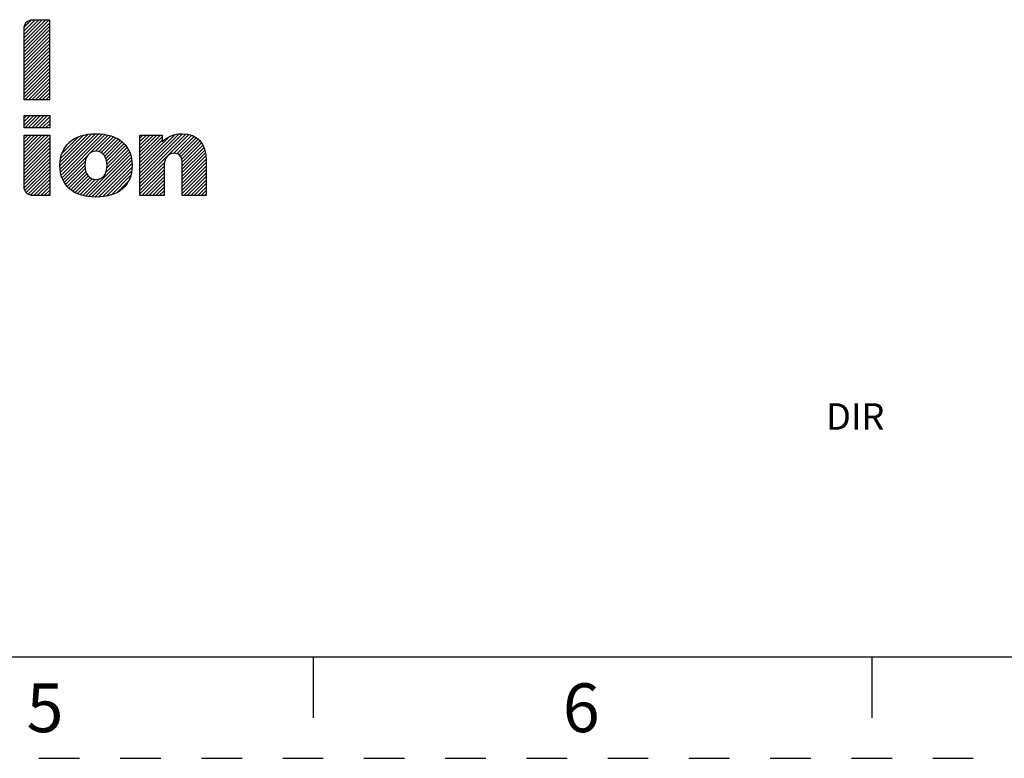
# Model space of a CAD drawing. Units: inches. Extents: x 0 to 11, y 0 to 8.5.
# Drawn here: x 6.2 to 8.6, y 0 to 1.8 of the extents above; entities that cross this region are included whole.
import ezdxf

# ---------------------------------------------------------------- set-up
doc = ezdxf.new("R2010")
doc.units = ezdxf.units.IN
doc.header["$LTSCALE"] = 0.605
doc.header["$MEASUREMENT"] = 0
doc.linetypes.add('HIDDEN', pattern=[0.2, 0.1, -0.1])
doc.layers.get('0').update_dxf_attribs({"linetype": 'CONTINUOUS'})
doc.layers.add('DEFAULT_2', color=8, linetype='HIDDEN')
doc.styles.add('TEXTSTYLE_2', font='txt')

# ---------------------------------------------------------------- blocks, each defined once
blk = doc.blocks.new('2019_RA_LOGO_TB_BL0', base_point=(5.374, 1.612))
at = {"color": 2, "linetype": 'CONTINUOUS'}
for p, q in [((6.1634, 1.7562), (6.2254, 1.8181)), ((6.1634, 1.7648), (6.2168, 1.8181)), ((6.1634, 1.7733), (6.2082, 1.8181)), ((6.1634, 1.7819), (6.1996, 1.8181)), ((6.1634, 1.7905), (6.1911, 1.8181)), ((6.1634, 1.7476), (6.2258, 1.8099)), ((6.1634, 1.739), (6.2258, 1.8014)), ((6.1639, 1.7995), (6.1821, 1.8177)), ((6.1634, 1.7304), (6.2258, 1.7928)), ((6.1634, 1.7218), (6.2258, 1.7842)), ((6.1634, 1.7133), (6.2258, 1.7756)), ((6.1634, 1.7047), (6.2258, 1.767)), ((6.1634, 1.6961), (6.2258, 1.7584)), ((6.1634, 1.6875), (6.2258, 1.7499)), ((6.1634, 1.6789), (6.2258, 1.7413)), ((6.1634, 1.6703), (6.2258, 1.7327)), ((6.1634, 1.6617), (6.2258, 1.7241)), ((6.1634, 1.6532), (6.2258, 1.7155)), ((6.1634, 1.6446), (6.2258, 1.7069)), ((6.1634, 1.636), (6.2258, 1.6984)), ((6.1634, 1.6274), (6.2258, 1.6898)), ((6.1655, 1.6209), (6.2258, 1.6812)), ((6.1741, 1.6209), (6.2258, 1.6726)), ((6.1826, 1.6209), (6.2258, 1.664)), ((6.1912, 1.6209), (6.2258, 1.6554)), ((6.1998, 1.6209), (6.2258, 1.6469)), ((6.2084, 1.6209), (6.2258, 1.6383)), ((6.217, 1.6209), (6.2258, 1.6297)), ((6.2256, 1.6209), (6.2258, 1.6211)), ((6.1635, 1.5825), (6.2265, 1.5825)), ((6.1635, 1.5518), (6.1635, 1.5825)), ((6.1635, 1.5589), (6.1872, 1.5825)), ((6.1635, 1.5674), (6.1786, 1.5825)), ((6.1635, 1.576), (6.17, 1.5825)), ((6.165, 1.5518), (6.1958, 1.5825)), ((6.1736, 1.5518), (6.2043, 1.5825)), ((6.1822, 1.5518), (6.2129, 1.5825)), ((6.1908, 1.5518), (6.2215, 1.5825)), ((6.1994, 1.5518), (6.2265, 1.5789)), ((6.2265, 1.5825), (6.2265, 1.5518)), ((6.2265, 1.5518), (6.1635, 1.5518)), ((6.2079, 1.5518), (6.2265, 1.5704)), ((6.2165, 1.5518), (6.2265, 1.5618)), ((6.2251, 1.5518), (6.2265, 1.5532)), ((6.1635, 1.473), (6.2243, 1.5338)), ((6.1635, 1.4816), (6.2157, 1.5338)), ((6.1635, 1.4902), (6.2071, 1.5338)), ((6.1635, 1.4988), (6.1985, 1.5338)), ((6.1635, 1.5074), (6.1899, 1.5338)), ((6.1635, 1.5159), (6.1813, 1.5338)), ((6.1635, 1.5245), (6.1728, 1.5338)), ((6.1635, 1.5331), (6.1642, 1.5338)), ((6.1635, 1.4644), (6.2265, 1.5274)), ((6.2518, 1.4583), (6.3303, 1.5368)), ((6.2523, 1.4502), (6.3394, 1.5373)), ((6.2523, 1.4673), (6.3208, 1.5358)), ((6.2533, 1.4426), (6.3477, 1.5371)), ((6.2536, 1.4772), (6.31, 1.5336)), ((6.2548, 1.4356), (6.3555, 1.5363)), ((6.2568, 1.4891), (6.2974, 1.5297)), ((6.257, 1.4291), (6.3633, 1.5354)), ((6.3265, 1.4901), (6.3703, 1.5338)), ((6.3394, 1.4944), (6.3772, 1.5322)), ((6.3471, 1.4935), (6.3834, 1.5298)), ((6.3532, 1.491), (6.3895, 1.5273)), ((6.4488, 1.4321), (6.5538, 1.5371)), ((6.4488, 1.4407), (6.5449, 1.5368)), ((6.4488, 1.4235), (6.5618, 1.5365)), ((6.4488, 1.4149), (6.5692, 1.5353)), ((6.4488, 1.4493), (6.5345, 1.535)), ((6.4488, 1.4836), (6.4989, 1.5338)), ((6.4488, 1.4922), (6.4904, 1.5338)), ((6.4488, 1.5008), (6.4818, 1.5338)), ((6.4488, 1.5094), (6.4732, 1.5338)), ((6.4488, 1.5179), (6.4646, 1.5338)), ((6.4488, 1.5265), (6.456, 1.5338)), ((6.4488, 1.475), (6.5036, 1.5299)), ((6.4488, 1.4579), (6.5208, 1.5298)), ((6.5315, 1.489), (6.576, 1.5335)), ((6.5393, 1.4883), (6.5819, 1.5309)), ((6.5451, 1.4855), (6.5875, 1.5279)), ((6.1635, 1.4559), (6.2265, 1.5189)), ((6.1635, 1.4473), (6.2265, 1.5103)), ((6.2681, 1.5089), (6.2768, 1.5176)), ((6.358, 1.4873), (6.395, 1.5242)), ((6.3619, 1.4826), (6.4003, 1.5209)), ((6.3647, 1.4768), (6.405, 1.5171)), ((6.3667, 1.4702), (6.4095, 1.513)), ((6.3675, 1.4538), (6.4172, 1.5035)), ((6.3677, 1.4626), (6.4135, 1.5084)), ((6.4488, 1.4664), (6.5036, 1.5213)), ((6.5489, 1.4808), (6.5924, 1.5242)), ((6.5512, 1.4744), (6.5966, 1.5198)), ((6.5522, 1.4669), (6.6004, 1.515)), ((6.5527, 1.4587), (6.6035, 1.5096)), ((6.5527, 1.4502), (6.6064, 1.5039)), ((6.1635, 1.4387), (6.2265, 1.5017)), ((6.1635, 1.4301), (6.2265, 1.4931)), ((6.1635, 1.4215), (6.2265, 1.4845)), ((6.2594, 1.423), (6.32, 1.4835)), ((6.3148, 1.3839), (6.4231, 1.4923)), ((6.3221, 1.3827), (6.4255, 1.4861)), ((6.3299, 1.3819), (6.4272, 1.4792)), ((6.3652, 1.443), (6.4204, 1.4981)), ((6.5527, 1.4416), (6.6083, 1.4972)), ((6.5527, 1.433), (6.6102, 1.4905)), ((6.5527, 1.4244), (6.611, 1.4827)), ((6.1635, 1.4129), (6.2265, 1.4759)), ((6.1638, 1.4046), (6.2265, 1.4674)), ((6.1657, 1.3979), (6.2265, 1.4588)), ((6.2625, 1.4175), (6.314, 1.469)), ((6.2658, 1.4122), (6.3131, 1.4595)), ((6.338, 1.3814), (6.4286, 1.472)), ((6.3467, 1.3815), (6.4292, 1.464)), ((6.3562, 1.3824), (6.4293, 1.4555)), ((6.4488, 1.4064), (6.5095, 1.467)), ((6.4488, 1.3978), (6.5082, 1.4572)), ((6.5527, 1.4158), (6.6117, 1.4749)), ((6.5527, 1.4072), (6.6118, 1.4664)), ((6.5527, 1.3987), (6.6118, 1.4578)), ((6.1689, 1.3926), (6.2265, 1.4502)), ((6.1735, 1.3886), (6.2265, 1.4416)), ((6.1795, 1.386), (6.2265, 1.433)), ((6.2698, 1.4077), (6.3137, 1.4515)), ((6.274, 1.4032), (6.3153, 1.4446)), ((6.2787, 1.3994), (6.3179, 1.4386)), ((6.2837, 1.3958), (6.3214, 1.4334)), ((6.3663, 1.3839), (6.4286, 1.4463)), ((6.3776, 1.3866), (6.4264, 1.4354)), ((6.4488, 1.3892), (6.5082, 1.4486)), ((6.4534, 1.3852), (6.5082, 1.44)), ((6.462, 1.3852), (6.5082, 1.4314)), ((6.5527, 1.3901), (6.6118, 1.4492)), ((6.5564, 1.3852), (6.6118, 1.4406)), ((6.565, 1.3852), (6.6118, 1.432)), ((6.1873, 1.3852), (6.2265, 1.4244)), ((6.1959, 1.3852), (6.2265, 1.4159)), ((6.2044, 1.3852), (6.2265, 1.4073)), ((6.2892, 1.3927), (6.3258, 1.4293)), ((6.295, 1.3899), (6.3314, 1.4263)), ((6.3012, 1.3875), (6.3385, 1.4248)), ((6.3078, 1.3855), (6.3482, 1.4259)), ((6.3926, 1.3931), (6.4211, 1.4216)), ((6.4706, 1.3852), (6.5082, 1.4229)), ((6.4792, 1.3852), (6.5082, 1.4143)), ((6.5736, 1.3852), (6.6118, 1.4234)), ((6.5822, 1.3852), (6.6118, 1.4149)), ((6.5908, 1.3852), (6.6118, 1.4063)), ((6.213, 1.3852), (6.2265, 1.3987)), ((6.2216, 1.3852), (6.2265, 1.3901)), ((6.4878, 1.3852), (6.5082, 1.4057)), ((6.4963, 1.3852), (6.5082, 1.3971)), ((6.5049, 1.3852), (6.5082, 1.3885)), ((6.5993, 1.3852), (6.6118, 1.3977)), ((6.6079, 1.3852), (6.6118, 1.3891))]:
    blk.add_line(p, q, dxfattribs=at)
for points, knots in [([(6.2258, 1.8181), (6.2258, 1.8181), (6.1848, 1.8181), (6.1848, 1.8181), (6.1729, 1.8181), (6.1634, 1.8084), (6.1634, 1.7965), (6.1634, 1.7965), (6.1634, 1.7965), (6.1634, 1.7965), (6.1634, 1.7965), (6.1634, 1.6209), (6.1634, 1.6209), (6.1634, 1.6209), (6.2258, 1.6209), (6.2258, 1.6209), (6.2258, 1.6209), (6.2258, 1.8181), (6.2258, 1.8181)], [0, 0, 0, 0, 1, 1, 1, 2, 2, 2, 3, 3, 3, 4, 4, 4, 5, 5, 5, 6, 6, 6, 6]), ([(6.1635, 1.4069), (6.1635, 1.395), (6.1731, 1.3853), (6.185, 1.3852), (6.185, 1.3852), (6.2265, 1.3852), (6.2265, 1.3852), (6.2265, 1.3852), (6.2265, 1.5338), (6.2265, 1.5338), (6.2265, 1.5338), (6.1635, 1.5338), (6.1635, 1.5338), (6.1635, 1.5338), (6.1635, 1.4069), (6.1635, 1.4069)], [0, 0, 0, 0, 1, 1, 1, 2, 2, 2, 3, 3, 3, 4, 4, 4, 5, 5, 5, 5]), ([(6.3405, 1.5373), (6.2849, 1.5373), (6.2517, 1.5081), (6.2517, 1.4593), (6.2517, 1.4104), (6.2849, 1.3814), (6.3405, 1.3814), (6.3961, 1.3814), (6.4295, 1.4102), (6.4295, 1.4592), (6.4295, 1.5082), (6.3962, 1.5373), (6.3405, 1.5373)], [0, 0, 0, 0, 1, 1, 1, 2, 2, 2, 3, 3, 3, 4, 4, 4, 4]), ([(6.5522, 1.5373), (6.5339, 1.5377), (6.5163, 1.5305), (6.5036, 1.5174), (6.5036, 1.5174), (6.5036, 1.5338), (6.5036, 1.5338), (6.5036, 1.5338), (6.4488, 1.5338), (6.4488, 1.5338), (6.4488, 1.5338), (6.4488, 1.3852), (6.4488, 1.3852), (6.4488, 1.3852), (6.5082, 1.3852), (6.5082, 1.3852), (6.5082, 1.3852), (6.5082, 1.4568), (6.5082, 1.4568), (6.5082, 1.4765), (6.5177, 1.4892), (6.5325, 1.4892), (6.5425, 1.4892), (6.5527, 1.4859), (6.5527, 1.4614), (6.5527, 1.4614), (6.5527, 1.3852), (6.5527, 1.3852), (6.5527, 1.3852), (6.6118, 1.3852), (6.6118, 1.3852), (6.6118, 1.3852), (6.6118, 1.4714), (6.6118, 1.4714), (6.6118, 1.5142), (6.5906, 1.5373), (6.5522, 1.5373)], [0, 0, 0, 0, 1, 1, 1, 2, 2, 2, 3, 3, 3, 4, 4, 4, 5, 5, 5, 6, 6, 6, 7, 7, 7, 8, 8, 8, 9, 9, 9, 10, 10, 10, 11, 11, 11, 12, 12, 12, 12]), ([(6.3405, 1.4246), (6.3241, 1.4246), (6.3131, 1.4387), (6.3131, 1.4593), (6.3131, 1.4799), (6.3241, 1.4944), (6.3405, 1.4944), (6.3568, 1.4944), (6.3678, 1.4806), (6.3678, 1.4593), (6.3678, 1.4379), (6.3573, 1.4249), (6.3405, 1.4249), (6.3405, 1.4249), (6.3405, 1.4246), (6.3405, 1.4246)], [0, 0, 0, 0, 1, 1, 1, 2, 2, 2, 3, 3, 3, 4, 4, 4, 5, 5, 5, 5])]:
    blk.add_open_spline(points, degree=3, knots=knots, dxfattribs=at)

msp = doc.modelspace()

# ---------------------------------------------------------------- linework, layer by layer
at = {"color": 7, "linetype": 'CONTINUOUS'}
for p, q in [((0.25, 0.25), (10.75, 0.25)), ((6.875, 0.25), (6.875, 0.1)), ((8.25, 0.25), (8.25, 0.1))]:
    msp.add_line(p, q, dxfattribs=at)
at = {"layer": 'DEFAULT_2', "color": 8, "linetype": 'HIDDEN'}
msp.add_line((0, 0), (11, 0), dxfattribs=at)

# ---------------------------------------------------------------- block references
at = {"color": 2, "linetype": 'CONTINUOUS'}
msp.add_blockref('2019_RA_LOGO_TB_BL0', (5.374, 1.612), dxfattribs=at)

# ---------------------------------------------------------------- texts
at = {"color": 2, "linetype": 'CONTINUOUS', "attachment_point": 2, "line_spacing_factor": 0.9, "style": 'TEXTSTYLE_2'}
for s, insert, char_height, width in [('DIR', (8.2095, 0.8739), 0.065, 0.195), ('5', (6.215, 0.1844), 0.12, 0.12), ('6', (7.535, 0.1844), 0.12, 0.12)]:
    msp.add_mtext(s, dxfattribs=dict(at, insert=insert, char_height=char_height, width=width))

doc.saveas('drawing.dxf')
